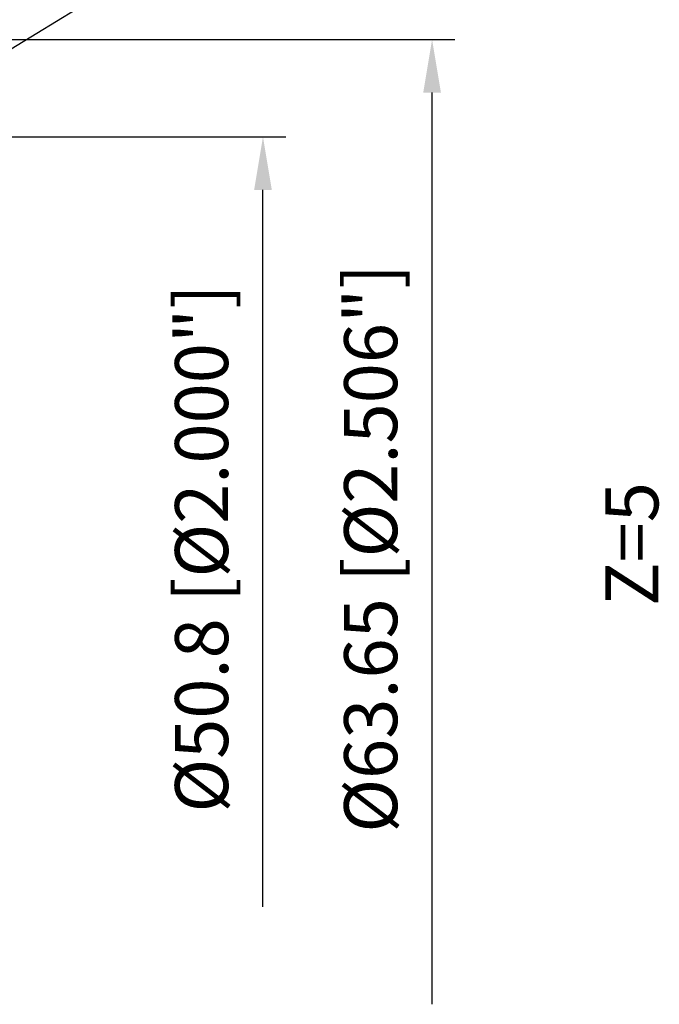
# Model space of a CAD drawing. Units: millimetres. Extents: x -26 to 97, y -47 to 83.
# Drawn here: x 55 to 97, y -32 to 33 of the extents above; entities that cross this region are included whole.
import ezdxf

# ---------------------------------------------------------------- set-up
doc = ezdxf.new("R2010")
doc.units = ezdxf.units.MM
doc.layers.add('2', color=7, linetype='Continuous', lineweight=25)
doc.layers.add('6', color=5, linetype='Continuous', lineweight=35)
doc.styles.add('simplex', font='txt.shx', dxfattribs={"height": 3.5})
doc.dimstyles.new('\\M+18352\\M+18373\\M+1815B - ISO-25', dxfattribs={"dimscale": 0, "dimtxt": 3.5, "dimasz": 3.5, "dimexe": 1.5, "dimexo": 0, "dimgap": 2.3, "dimtad": 1, "dimdsep": 46, "dimtxsty": 'simplex', "dimcen": 0.09, "dimclrd": 256, "dimclre": 256, "dimclrt": 256, "dimadec": 0, "dimazin": 0, "dimtfac": 1, "dimtofl": 0, "dimtmove": 0, "dimatfit": 3, "dimfxl": 1, "dimtolj": 1, "dimlwd": -1, "dimlwe": -1, "dimarcsym": 0})

# ---------------------------------------------------------------- blocks, each defined once
blk = doc.blocks.new('*D6')
at = {"layer": '2'}
for p, q in [((44.447, 25.4), (72.514, 25.4)), ((71.014, -25.4), (71.014, 21.9))]:
    blk.add_line(p, q, dxfattribs=at)
blk.add_solid([(70.431, 21.9), (71.597, 21.9), (71.014, 25.4)], dxfattribs=at)
at = {"layer": 'Defpoints', "color": 0}
for p in [(44.447, 25.4), (71.014, 25.4), (44.451, -25.4)]:
    blk.add_point(p, dxfattribs=at)
at = {"layer": '2', "insert": (65.214, -1.75), "char_height": 3.5, "attachment_point": 2, "rotation": 90, "style": 'simplex'}
blk.add_mtext('\\A1;%%c50.8 [%%C2.000"]', dxfattribs=at)
blk = doc.blocks.new('_None')
blk = doc.blocks.new('*D11')
at = {"layer": '2'}
for p, q in [((35.513, 31.825), (83.67, 31.825)), ((82.17, -31.825), (82.17, 28.325))]:
    blk.add_line(p, q, dxfattribs=at)
blk.add_solid([(81.587, 28.325), (82.753, 28.325), (82.17, 31.825)], dxfattribs=at)
at = {"layer": 'Defpoints', "color": 0}
for p in [(35.513, 31.825), (82.17, 31.825), (46.17, -31.825)]:
    blk.add_point(p, dxfattribs=at)
at = {"layer": '2', "insert": (78.12, -1.75), "char_height": 3.5, "attachment_point": 5, "rotation": 90, "style": 'simplex'}
blk.add_mtext('\\A1;%%C63.65 [%%C2.506"]', dxfattribs=at)
blk = doc.blocks.new('*D17')
at = {"layer": '2'}
for p, q in [((87.289, 51.34), (47.328, 26.856)), ((43.231, 24.401), (43.411, 24.401)), ((43.321, 24.311), (43.321, 24.491))]:
    blk.add_line(p, q, dxfattribs=at)
blk.add_solid([(47.023, 27.354), (47.633, 26.359), (44.344, 25.028)], dxfattribs=at)
at = {"layer": 'Defpoints', "color": 0}
for p in [(44.344, 25.028), (43.321, 24.401)]:
    blk.add_point(p, dxfattribs=at)
at = {"layer": '2', "insert": (68.539, 44.602), "char_height": 3.5, "attachment_point": 5, "rotation": 31.49561, "style": 'simplex'}
blk.add_mtext('\\A1;R1.2 [R.047"]', dxfattribs=at)

msp = doc.modelspace()

# ---------------------------------------------------------------- texts
at = {"layer": '6', "insert": (93.59997389, -5.54970987), "char_height": 3.5, "width": 16.4284879557, "attachment_point": 1, "rotation": 90, "line_spacing_factor": 0.9, "style": 'simplex'}
msp.add_mtext('Z=5', dxfattribs=at)

# ---------------------------------------------------------------- dimensions: what is measured, and where the dimension line sits
at = {"layer": '2'}
dim = msp.add_radius_dim(center=(43.320590078, 24.400849579), mpoint=(44.343806304, 25.027769475), dimstyle='\\M+18352\\M+18373\\M+1815B - ISO-25', override={"dimscale": 1, "dimdec": 8}, dxfattribs=at)
dim.commit()
dim.dimension.update_dxf_attribs({"geometry": '*D17', "text_midpoint": (70.654535358, 41.148232688), "dimtype": 164})
for base, p1, p2, text, picture, middle in [((82.1701500924, 31.825), (46.1700745608, -31.825), (35.512850596, 31.825), '%%C<>', '*D11', (82.1701500924, -1.75)), ((71.0138412132, 25.4), (44.4512957898, -25.4), (44.4473669472, 25.4), '%%c<>', '*D6', (71.0138412132, -1.75))]:
    dim = msp.add_linear_dim(base=base, p1=p1, p2=p2, angle=90, text=text, dimstyle='\\M+18352\\M+18373\\M+1815B - ISO-25', override={"dimscale": 1, "dimdec": 8, "dimblk1": 'None', "dimsah": 1, "dimse1": 1}, dxfattribs=at)
    dim.commit()
    dim.dimension.update_dxf_attribs({"geometry": picture, "text_midpoint": middle, "dimtype": 160})

doc.saveas('drawing.dxf')
